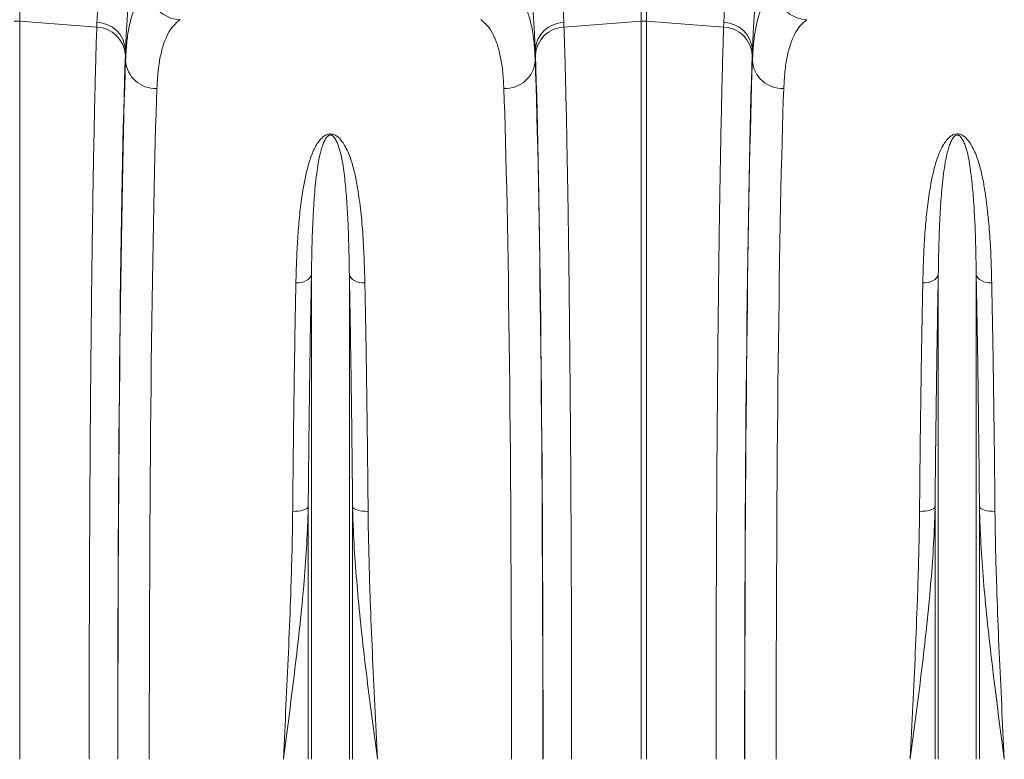
# Model space of a CAD drawing. Units: millimetres. Extents: x 262 to 5121, y -258 to 1227.
# Drawn here: x 2890 to 3204, y 450 to 686 of the extents above; entities that cross this region are included whole.
import ezdxf

# ---------------------------------------------------------------- set-up
doc = ezdxf.new("R2010")
doc.units = ezdxf.units.MM
doc.header["$LTSCALE"] = 0.25
doc.linetypes.add('SLD-SOLID', pattern=[0])
doc.layers.add('ACO_DRAINAGE', color=254, linetype='SLD-SOLID')

# ---------------------------------------------------------------- blocks, each defined once
blk = doc.blocks.new('ACO - 32831 - FRONT')
at = {"layer": 'ACO_DRAINAGE', "linetype": 'Continuous', "lineweight": 0}
for p, q in [((150.87, 789.35), (150.87, 707.56)), ((349.13, 707.56), (349.13, 722.23)), ((350.87, 722.23), (350.87, 707.56)), ((150.87, 707.56), (150.87, 472)), ((175.47, 705.63), (150.87, 707.56)), ((175.47, 705.63), (175.52, 707.18)), ((324.48, 707.18), (324.53, 705.63)), ((324.53, 705.63), (349.13, 707.56)), ((349.13, 472), (349.13, 707.56)), ((350.87, 707.56), (350.87, 472)), ((375.47, 705.63), (350.87, 707.56)), ((375.47, 705.63), (375.52, 707.18)), ((184.65, 695.01), (184.65, 698.38)), ((315.35, 698.38), (315.35, 695.01)), ((384.65, 695.01), (384.65, 698.38)), ((242.91, 625.15), (242.29, 624.74)), ((243.41, 625.62), (242.91, 625.15)), ((243.76, 626.15), (243.41, 625.62)), ((243.95, 626.7), (243.76, 626.15)), ((243.95, 472), (243.95, 626.7)), ((256.05, 472), (256.05, 626.7)), ((256.05, 626.7), (256.24, 626.15)), ((256.24, 626.15), (256.59, 625.62)), ((256.59, 625.62), (257.09, 625.15)), ((257.09, 625.15), (257.71, 624.74)), ((442.91, 625.15), (442.29, 624.74)), ((443.41, 625.62), (442.91, 625.15)), ((443.76, 626.15), (443.41, 625.62)), ((443.95, 626.7), (443.76, 626.15)), ((443.95, 472), (443.95, 626.7)), ((456.05, 472), (456.05, 626.7)), ((456.05, 626.7), (456.24, 626.15)), ((456.24, 626.15), (456.59, 625.62)), ((456.59, 625.62), (457.09, 625.15)), ((457.09, 625.15), (457.71, 624.74)), ((239.89, 624.03), (239, 623.99)), ((240.76, 624.17), (239.89, 624.03)), ((241.57, 624.41), (240.76, 624.17)), ((242.29, 624.74), (241.57, 624.41)), ((257.71, 624.74), (258.43, 624.41)), ((258.43, 624.41), (259.24, 624.17)), ((259.24, 624.17), (260.11, 624.03)), ((260.11, 624.03), (261, 623.99)), ((439.89, 624.03), (439, 623.99)), ((440.76, 624.17), (439.89, 624.03)), ((441.57, 624.41), (440.76, 624.17)), ((442.29, 624.74), (441.57, 624.41)), ((457.71, 624.74), (458.43, 624.41)), ((458.43, 624.41), (459.24, 624.17)), ((459.24, 624.17), (460.11, 624.03)), ((460.11, 624.03), (461, 623.99)), ((238.86, 551.13), (237.97, 551.11)), ((239.73, 551.21), (238.86, 551.13)), ((240.54, 551.33), (239.73, 551.21)), ((241.26, 551.5), (240.54, 551.33)), ((241.88, 551.71), (241.26, 551.5)), ((242.37, 551.96), (241.88, 551.71)), ((242.73, 552.23), (242.37, 551.96)), ((242.92, 552.52), (242.73, 552.23)), ((242.92, 472), (242.92, 552.52)), ((257.08, 472), (257.08, 552.52)), ((257.08, 552.52), (257.27, 552.23)), ((257.27, 552.23), (257.63, 551.96)), ((257.63, 551.96), (258.12, 551.71)), ((258.12, 551.71), (258.74, 551.5)), ((258.74, 551.5), (259.46, 551.33)), ((259.46, 551.33), (260.27, 551.21)), ((260.27, 551.21), (261.14, 551.13)), ((261.14, 551.13), (262.03, 551.11)), ((438.86, 551.13), (437.97, 551.11)), ((439.73, 551.21), (438.86, 551.13)), ((440.54, 551.33), (439.73, 551.21)), ((441.26, 551.5), (440.54, 551.33)), ((441.88, 551.71), (441.26, 551.5)), ((442.37, 551.96), (441.88, 551.71)), ((442.73, 552.23), (442.37, 551.96)), ((442.92, 552.52), (442.73, 552.23)), ((442.92, 472), (442.92, 552.52)), ((457.08, 472), (457.08, 552.52)), ((457.08, 552.52), (457.27, 552.23)), ((457.27, 552.23), (457.63, 551.96)), ((457.63, 551.96), (458.12, 551.71)), ((458.12, 551.71), (458.74, 551.5)), ((458.74, 551.5), (459.46, 551.33)), ((459.46, 551.33), (460.27, 551.21)), ((460.27, 551.21), (461.14, 551.13)), ((461.14, 551.13), (462.03, 551.11))]:
    blk.add_line(p, q, dxfattribs=at)
for centre, radius, start, end in [((202.32, 718.16), 10.15, 181.2896, 268.313), ((402.32, 718.16), 10.15, 181.2896, 268.313), ((150, 696.43), 11.16, 85.5196, 94.4804), ((175.22, 697.73), 9.45, 3.8898, 88.1784), ((324.78, 697.73), 9.45, 91.8216, 176.1102), ((350, 696.43), 11.16, 85.5196, 94.4804), ((375.22, 697.73), 9.45, 3.8898, 88.1784), ((175.1, 696.13), 9.51, 3.4676, 87.814), ((324.9, 696.13), 9.51, 92.186, 176.5324), ((375.1, 696.13), 9.51, 3.4676, 87.814), ((194.25, 695.63), 9.62, 183.7044, 272.3613), ((305.75, 695.63), 9.62, 267.6387, 356.2956), ((394.25, 695.63), 9.62, 183.7044, 272.3613)]:
    blk.add_arc(centre, radius, start, end, dxfattribs=at)
for centre, major_axis, ratio, start_param, end_param in [((183.53, 819.61), (0, 137.1), 0.017455, 3.600543, 3.627352), ((316.47, 819.61), (0, 137.1), 0.017455, 2.655834, 2.682643), ((383.53, 819.61), (0, 137.1), 0.017455, 3.600543, 3.627352), ((186.53, 472), (0, 250.64), 0.017455, 0.45895, 1.570796), ((186.54, 472), (0, 248), 0.017455, 0.452791, 1.570796), ((313.46, 472), (0, 248), 0.017455, 4.712389, 5.830394), ((313.47, 472), (0, 250.64), 0.017455, 4.712389, 5.824235), ((386.53, 472), (0, 250.64), 0.017455, 0.45895, 1.570796), ((386.54, 472), (0, 248), 0.017455, 0.452791, 1.570796), ((196.54, 472), (0, 238), 0.018188, 0.452791, 1.570796), ((303.46, 472), (0, 238), 0.018188, 4.712389, 5.830394), ((396.54, 472), (0, 238), 0.018188, 0.452791, 1.570796)]:
    blk.add_ellipse(centre, major_axis=major_axis, ratio=ratio, start_param=start_param, end_param=end_param, dxfattribs=at)
for points, knots in [([(175.52, 707.18), (175.6, 708.91), (175.76, 712.37), (176.21, 718.56), (176.79, 725.48), (177.48, 733.09), (178.22, 741.23), (178.98, 749.93), (179.73, 759.22), (180.42, 768.87), (181.03, 778.7), (181.34, 785.36), (181.49, 788.71)], [0, 0, 0, 0, 0.099325, 0.198652, 0.300879, 0.403108, 0.502459, 0.60181, 0.70405, 0.806288, 0.902815, 1, 1, 1, 1]), ([(318.51, 788.71), (318.66, 785.31), (318.98, 778.53), (319.59, 768.6), (320.29, 758.94), (321.04, 749.72), (321.79, 741.1), (322.53, 733.01), (323.21, 725.46), (323.79, 718.58), (324.24, 712.39), (324.4, 708.92), (324.48, 707.18)], [0, 0, 0, 0, 0.098681, 0.197364, 0.29895, 0.400537, 0.499197, 0.597857, 0.699328, 0.800798, 0.900049, 1, 1, 1, 1]), ([(375.52, 707.18), (375.6, 708.91), (375.76, 712.37), (376.21, 718.56), (376.79, 725.48), (377.48, 733.09), (378.22, 741.23), (378.98, 749.93), (379.73, 759.22), (380.42, 768.87), (381.03, 778.7), (381.34, 785.36), (381.49, 788.71)], [0, 0, 0, 0, 0.099325, 0.198652, 0.300879, 0.403108, 0.502459, 0.60181, 0.70405, 0.806288, 0.902815, 1, 1, 1, 1]), ([(190.5, 786.3), (190.35, 782.72), (190.05, 775.54), (189.46, 765.05), (188.8, 754.83), (188.07, 744.89), (187.32, 735.39), (186.58, 726.5), (185.92, 718.37), (185.35, 710.95), (184.89, 704.16), (184.73, 700.3), (184.65, 698.38)], [0, 0, 0, 0, 0.097081, 0.194803, 0.294341, 0.393878, 0.496269, 0.59866, 0.697548, 0.796435, 0.898218, 1, 1, 1, 1]), ([(315.35, 698.38), (315.27, 700.24), (315.12, 703.99), (314.68, 710.61), (314.12, 717.91), (313.46, 725.95), (312.74, 734.72), (311.99, 744.1), (311.26, 753.94), (310.59, 764.25), (309.97, 775.03), (309.65, 782.54), (309.5, 786.3)], [0, 0, 0, 0, 0.0986615, 0.1980314, 0.2965499, 0.3950698, 0.4963968, 0.5977245, 0.6968816, 0.7960387, 0.8980197, 1, 1, 1, 1]), ([(390.5, 786.3), (390.35, 782.72), (390.05, 775.54), (389.46, 765.05), (388.8, 754.83), (388.07, 744.89), (387.32, 735.39), (386.58, 726.5), (385.92, 718.37), (385.35, 710.95), (384.89, 704.16), (384.73, 700.3), (384.65, 698.38)], [0, 0, 0, 0, 0.097081, 0.194803, 0.294341, 0.393878, 0.496269, 0.59866, 0.697548, 0.796435, 0.898218, 1, 1, 1, 1]), ([(184.65, 695.01), (184.75, 696.88), (184.95, 700.62), (185.65, 705.4), (186.68, 709.61), (188.1, 713.12), (189.89, 715.99), (191.41, 717.28), (192.17, 717.93)], [0, 0, 0, 0, 0.1639977, 0.3281313, 0.4921255, 0.661365, 0.8307584, 1, 1, 1, 1]), ([(307.83, 717.93), (308.57, 717.31), (310.04, 716.06), (311.79, 713.31), (313.23, 709.89), (314.29, 705.69), (315.04, 700.8), (315.24, 696.94), (315.35, 695.01)], [0, 0, 0, 0, 0.16399, 0.328118, 0.492106, 0.661351, 0.83075, 1, 1, 1, 1]), ([(384.65, 695.01), (384.75, 696.88), (384.95, 700.62), (385.65, 705.4), (386.68, 709.61), (388.1, 713.12), (389.89, 715.99), (391.41, 717.28), (392.17, 717.93)], [0, 0, 0, 0, 0.163998, 0.328131, 0.492125, 0.661365, 0.830758, 1, 1, 1, 1]), ([(202.02, 708.02), (201.3, 707.42), (199.85, 706.21), (198.13, 703.58), (196.73, 700.3), (195.68, 696.27), (194.96, 691.57), (194.75, 687.87), (194.65, 686.02)], [0, 0, 0, 0, 0.163869, 0.327883, 0.49175, 0.661111, 0.830633, 1, 1, 1, 1]), ([(305.35, 686.02), (305.25, 687.81), (305.06, 691.39), (304.37, 695.98), (303.37, 700.01), (301.97, 703.39), (300.22, 706.15), (298.73, 707.39), (297.98, 708.02)], [0, 0, 0, 0, 0.163885, 0.327911, 0.491791, 0.66114, 0.83065, 1, 1, 1, 1]), ([(402.02, 708.02), (401.3, 707.42), (399.85, 706.21), (398.13, 703.58), (396.73, 700.3), (395.68, 696.27), (394.96, 691.57), (394.75, 687.87), (394.65, 686.02)], [0, 0, 0, 0, 0.163869, 0.327883, 0.49175, 0.661111, 0.830633, 1, 1, 1, 1]), ([(173.03, 472), (173.03, 475.34), (173.03, 482.01), (173.04, 494.07), (173.07, 508.17), (173.12, 524.21), (173.18, 540.06), (173.26, 555.63), (173.35, 570.86), (173.47, 585.7), (173.59, 600.11), (173.73, 614.04), (173.89, 627.41), (174.06, 640.51), (174.26, 653.21), (174.47, 665.44), (174.7, 676.8), (174.93, 687.24), (175.14, 695.25), (175.32, 701.29), (175.42, 704.18), (175.47, 705.63)], [0, 0, 0, 0, 0.034551, 0.069102, 0.125119, 0.1813, 0.237536, 0.293717, 0.349734, 0.405751, 0.461932, 0.518168, 0.574348, 0.630365, 0.690908, 0.751659, 0.812479, 0.873229, 0.933773, 0.966886, 1, 1, 1, 1]), ([(324.53, 705.63), (324.58, 704.12), (324.68, 701.09), (324.86, 695.1), (325.06, 687.49), (325.28, 677.9), (325.49, 667.51), (325.69, 656.37), (325.88, 644.54), (326.05, 632.01), (326.21, 618.85), (326.36, 605.11), (326.49, 590.87), (326.61, 575.79), (326.72, 559.85), (326.81, 543.09), (326.88, 525.98), (326.93, 508.65), (326.96, 493.82), (326.97, 481.59), (326.97, 475.2), (326.97, 472)], [0, 0, 0, 0, 0.034551, 0.069102, 0.125119, 0.181299, 0.237535, 0.293715, 0.349732, 0.405749, 0.461929, 0.518165, 0.574346, 0.630362, 0.690907, 0.751658, 0.81248, 0.873231, 0.933775, 0.966888, 1, 1, 1, 1]), ([(373.03, 472), (373.03, 475.34), (373.03, 482.01), (373.04, 494.07), (373.07, 508.17), (373.12, 524.21), (373.18, 540.06), (373.26, 555.63), (373.35, 570.86), (373.47, 585.7), (373.59, 600.11), (373.73, 614.04), (373.89, 627.41), (374.06, 640.51), (374.26, 653.21), (374.47, 665.44), (374.7, 676.8), (374.93, 687.24), (375.14, 695.25), (375.32, 701.29), (375.42, 704.18), (375.47, 705.63)], [0, 0, 0, 0, 0.034551, 0.069102, 0.125119, 0.1813, 0.237536, 0.293717, 0.349734, 0.405751, 0.461932, 0.518168, 0.574348, 0.630365, 0.690908, 0.751659, 0.812479, 0.873229, 0.933773, 0.966886, 1, 1, 1, 1]), ([(239, 623.99), (239.06, 626.42), (239.18, 631.3), (239.55, 638.3), (240.08, 645.06), (240.95, 652.36), (242.11, 658.64), (243.61, 663.96), (244.91, 667.02), (246.27, 669.21), (247.31, 670.41), (248.39, 671.17), (249.22, 671.48), (249.88, 671.58), (250.5, 671.54), (251.31, 671.32), (252.45, 670.64), (253.56, 669.45), (255.04, 667.16), (256.48, 663.89), (257.67, 659.58), (258.71, 654.27), (259.65, 647.83), (260.33, 640.2), (260.79, 632.28), (260.93, 626.75), (261, 623.99)], [0, 0, 0, 0, 0.064749, 0.129497, 0.194759, 0.260017, 0.35024, 0.39586, 0.441421, 0.460128, 0.479087, 0.489727, 0.495298, 0.499064, 0.503305, 0.507494, 0.517313, 0.536471, 0.556293, 0.604999, 0.653862, 0.702716, 0.777877, 0.853046, 0.926433, 1, 1, 1, 1]), ([(256.05, 626.7), (256.01, 629.36), (255.93, 634.68), (255.68, 642.16), (255.32, 649.24), (254.75, 655.91), (254.02, 662.18), (253.04, 666.55), (251.98, 669.27), (251.39, 670.32), (250.77, 670.96), (250.33, 671.17), (250.09, 671.21), (249.9, 671.21), (249.75, 671.18), (249.49, 671.1), (249.07, 670.83), (248.5, 670.14), (247.94, 669.08), (247.19, 667.1), (246.48, 664.34), (245.66, 659.47), (244.99, 653.42), (244.46, 645.4), (244.11, 636.75), (244.01, 630.06), (243.95, 626.7)], [0, 0, 0, 0, 0.075388, 0.150957, 0.225419, 0.299878, 0.375275, 0.450591, 0.468913, 0.487368, 0.495309, 0.498087, 0.499607, 0.500519, 0.502004, 0.502774, 0.506764, 0.515797, 0.533623, 0.551617, 0.596978, 0.64236, 0.733754, 0.809447, 0.90454, 1, 1, 1, 1]), ([(439, 623.99), (439.06, 626.42), (439.18, 631.3), (439.55, 638.3), (440.08, 645.06), (440.95, 652.36), (442.11, 658.64), (443.61, 663.96), (444.91, 667.02), (446.27, 669.21), (447.31, 670.41), (448.39, 671.17), (449.22, 671.48), (449.88, 671.58), (450.5, 671.54), (451.31, 671.32), (452.45, 670.64), (453.56, 669.45), (455.04, 667.16), (456.48, 663.89), (457.67, 659.58), (458.71, 654.27), (459.65, 647.83), (460.33, 640.2), (460.79, 632.28), (460.93, 626.75), (461, 623.99)], [0, 0, 0, 0, 0.064749, 0.129497, 0.194759, 0.260017, 0.35024, 0.39586, 0.441421, 0.460128, 0.479087, 0.489727, 0.495298, 0.499064, 0.503305, 0.507494, 0.517313, 0.536471, 0.556293, 0.604999, 0.653862, 0.702716, 0.777877, 0.853046, 0.926433, 1, 1, 1, 1]), ([(456.05, 626.7), (456.01, 629.36), (455.93, 634.68), (455.68, 642.16), (455.32, 649.24), (454.75, 655.91), (454.02, 662.18), (453.04, 666.55), (451.98, 669.27), (451.39, 670.32), (450.77, 670.96), (450.33, 671.17), (450.09, 671.21), (449.9, 671.21), (449.75, 671.18), (449.49, 671.1), (449.07, 670.83), (448.5, 670.14), (447.94, 669.08), (447.19, 667.1), (446.48, 664.34), (445.66, 659.47), (444.99, 653.42), (444.46, 645.4), (444.11, 636.75), (444.01, 630.06), (443.95, 626.7)], [0, 0, 0, 0, 0.075388, 0.150957, 0.225419, 0.299878, 0.375275, 0.450591, 0.468913, 0.487368, 0.495309, 0.498087, 0.499607, 0.500519, 0.502004, 0.502774, 0.506764, 0.515797, 0.533623, 0.551617, 0.596978, 0.64236, 0.733754, 0.809447, 0.90454, 1, 1, 1, 1]), ([(243.95, 626.7), (243.88, 623.05), (243.74, 615.73), (243.55, 604.13), (243.37, 592), (243.2, 579.31), (243.05, 566.12), (242.96, 557.05), (242.92, 552.52)], [0, 0, 0, 0, 0.163995, 0.328128, 0.492123, 0.661365, 0.830759, 1, 1, 1, 1]), ([(257.08, 552.52), (257.04, 556.91), (256.96, 565.7), (256.81, 578.5), (256.65, 591.09), (256.47, 603.38), (256.27, 615.37), (256.12, 622.93), (256.05, 626.7)], [0, 0, 0, 0, 0.163995, 0.328128, 0.492123, 0.661365, 0.830758, 1, 1, 1, 1]), ([(443.95, 626.7), (443.88, 623.05), (443.74, 615.73), (443.55, 604.13), (443.37, 592), (443.2, 579.31), (443.05, 566.12), (442.96, 557.05), (442.92, 552.52)], [0, 0, 0, 0, 0.163995, 0.328128, 0.492123, 0.661365, 0.830759, 1, 1, 1, 1]), ([(457.08, 552.52), (457.04, 556.91), (456.96, 565.7), (456.81, 578.5), (456.65, 591.09), (456.47, 603.38), (456.27, 615.37), (456.12, 622.93), (456.05, 626.7)], [0, 0, 0, 0, 0.163995, 0.328128, 0.492123, 0.661365, 0.830758, 1, 1, 1, 1]), ([(237.97, 551.11), (238.01, 555.43), (238.09, 564.06), (238.23, 576.63), (238.4, 589), (238.58, 601.08), (238.78, 612.86), (238.92, 620.28), (239, 623.99)], [0, 0, 0, 0, 0.163992, 0.328123, 0.492116, 0.66136, 0.830756, 1, 1, 1, 1]), ([(261, 623.99), (261.07, 620.39), (261.22, 613.21), (261.41, 601.82), (261.59, 589.9), (261.76, 577.43), (261.91, 564.48), (261.99, 555.57), (262.03, 551.11)], [0, 0, 0, 0, 0.163993, 0.328124, 0.492117, 0.66136, 0.830756, 1, 1, 1, 1]), ([(437.97, 551.11), (438.01, 555.43), (438.09, 564.06), (438.23, 576.63), (438.4, 589), (438.58, 601.08), (438.78, 612.86), (438.92, 620.28), (439, 623.99)], [0, 0, 0, 0, 0.163992, 0.328123, 0.492116, 0.66136, 0.830756, 1, 1, 1, 1]), ([(461, 623.99), (461.07, 620.39), (461.22, 613.21), (461.41, 601.82), (461.59, 589.9), (461.76, 577.43), (461.91, 564.48), (461.99, 555.57), (462.03, 551.11)], [0, 0, 0, 0, 0.163993, 0.328124, 0.492117, 0.66136, 0.830756, 1, 1, 1, 1]), ([(242.92, 552.52), (242.87, 550.56), (242.7, 544.71), (242.12, 534.9), (241.12, 522.83), (239.84, 510.45), (238.34, 497.76), (236.71, 485.01), (235.58, 476.42), (235, 472.08), (234.99, 472)], [0, 0, 0, 0, 0.073967, 0.220751, 0.367826, 0.524676, 0.681531, 0.839293, 0.997057, 1, 1, 1, 1]), ([(234.99, 472), (235, 472.07), (235.28, 477.8), (235.84, 489.21), (236.63, 506.13), (237.24, 521.16), (237.66, 534.29), (237.88, 543.7), (237.95, 549.26), (237.97, 551.11)], [0, 0, 0, 0, 0.002609, 0.213452, 0.424564, 0.635403, 0.781287, 0.927169, 1, 1, 1, 1]), ([(265.01, 472), (265, 472.08), (264.43, 476.39), (263.3, 484.94), (261.67, 497.66), (260.17, 510.38), (258.89, 522.8), (257.88, 534.89), (257.3, 544.7), (257.13, 550.56), (257.08, 552.52)], [0, 0, 0, 0, 0.002943, 0.159818, 0.316691, 0.474435, 0.632174, 0.778968, 0.926033, 1, 1, 1, 1]), ([(262.03, 551.11), (262.05, 549.26), (262.12, 543.7), (262.34, 534.29), (262.76, 521.16), (263.37, 506.13), (264.16, 489.21), (264.72, 477.8), (265, 472.07), (265.01, 472)], [0, 0, 0, 0, 0.072831, 0.218713, 0.364597, 0.575436, 0.786548, 0.997391, 1, 1, 1, 1]), ([(442.92, 552.52), (442.87, 550.56), (442.7, 544.71), (442.12, 534.9), (441.12, 522.83), (439.84, 510.45), (438.34, 497.76), (436.71, 485.01), (435.58, 476.42), (435, 472.08), (434.99, 472)], [0, 0, 0, 0, 0.073967, 0.220751, 0.367826, 0.524676, 0.681531, 0.839293, 0.997057, 1, 1, 1, 1]), ([(434.99, 472), (435, 472.07), (435.28, 477.8), (435.84, 489.21), (436.63, 506.13), (437.24, 521.16), (437.66, 534.29), (437.88, 543.7), (437.95, 549.26), (437.97, 551.11)], [0, 0, 0, 0, 0.002609, 0.213452, 0.424564, 0.635403, 0.781287, 0.927169, 1, 1, 1, 1]), ([(465.01, 472), (465, 472.08), (464.43, 476.39), (463.3, 484.94), (461.67, 497.66), (460.17, 510.38), (458.89, 522.8), (457.88, 534.89), (457.3, 544.7), (457.13, 550.56), (457.08, 552.52)], [0, 0, 0, 0, 0.002943, 0.159818, 0.316691, 0.474435, 0.632174, 0.778968, 0.926033, 1, 1, 1, 1]), ([(462.03, 551.11), (462.05, 549.26), (462.12, 543.7), (462.34, 534.29), (462.76, 521.16), (463.37, 506.13), (464.16, 489.21), (464.72, 477.8), (465, 472.07), (465.01, 472)], [0, 0, 0, 0, 0.072831, 0.218713, 0.364597, 0.575436, 0.786548, 0.997391, 1, 1, 1, 1])]:
    blk.add_open_spline(points, degree=3, knots=knots, dxfattribs=at)

msp = doc.modelspace()

# ---------------------------------------------------------------- block references
at = {"layer": 'ACO_DRAINAGE', "lineweight": -3}
msp.add_blockref('ACO - 32831 - FRONT', (2739.03, -22.11), dxfattribs=at)

doc.saveas('drawing.dxf')
